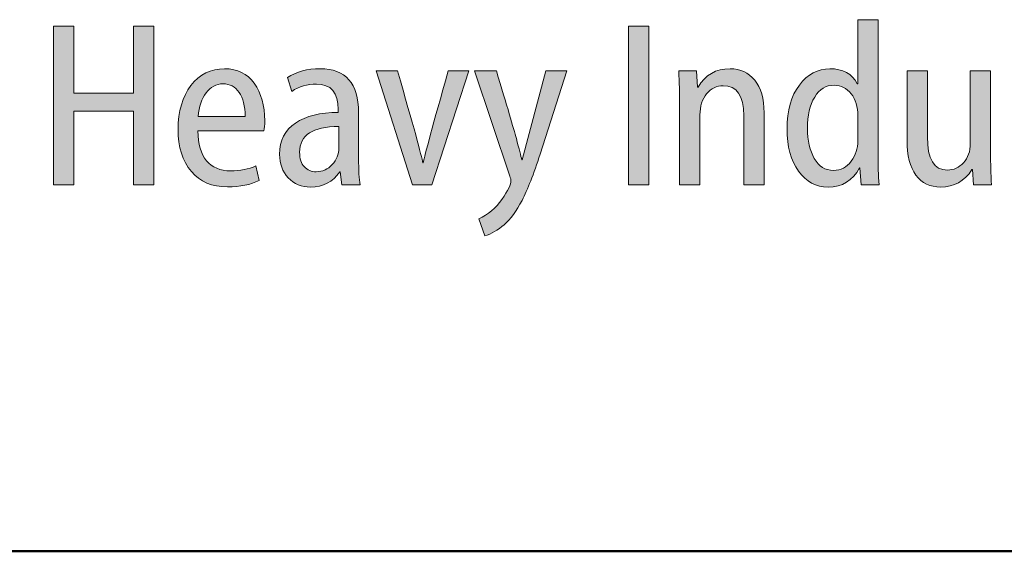
# Model space of a CAD drawing. Units: millimetres. Extents: x -2 to 462, y 0 to 300.
# Drawn here: x 172 to 193, y 0 to 12 of the extents above; entities that cross this region are included whole.
import ezdxf
from ezdxf.enums import TextEntityAlignment as Align

# ---------------------------------------------------------------- set-up
doc = ezdxf.new("R2010")
doc.units = ezdxf.units.MM
doc.header["$LTSCALE"] = 1.6667
doc.layers.get('0').update_dxf_attribs({"lineweight": 40})
for name, color, linetype, lineweight in [('AM_0', 7, 'Continuous', 40), ('AM_8', 1, 'Continuous', 25), ('PV0001_1', 7, 'Continuous', 40), ('表題欄_L', 1, 'Continuous', 50)]:
    doc.layers.add(name, color=color, linetype=linetype, lineweight=lineweight)
doc.layers.add('レイヤー 1', color=7, linetype='Continuous')
doc.styles.get("Standard").update_dxf_attribs({"font": 'ISOCP.SHX', "bigfont": 'EXTFONT.SHX'})
doc.styles.add('図番1', font='isoct.shx', dxfattribs={"width": 0.9, "bigfont": 'extfont.shx'})

# ---------------------------------------------------------------- blocks, each defined once
blk = doc.blocks.new('A4HG_2013')
at = {"layer": '表題欄_L', "color": 1, "lineweight": 50}
blk.add_line((0, 0), (277, 0), dxfattribs=at)
blk = doc.blocks.new('AUT016G_00')
at = {"layer": 'AM_8'}
for points in [[(-176.018, 16.48), (-177.113, 16.48), (-177.113, 7.905), (-176.018, 7.905), (-176.018, 11.886), (-172.799, 11.886), (-172.799, 7.905), (-171.704, 7.905), (-171.704, 16.48), (-172.799, 16.48), (-172.799, 12.855), (-176.018, 12.855)], [(-145.01, 16.48), (-146.105, 16.48), (-146.105, 7.905), (-145.01, 7.905)]]:
    blk.add_hatch(color=7, dxfattribs=at).paths.add_polyline_path(points)
h = blk.add_hatch(color=7, dxfattribs=at)
edge = h.paths.add_edge_path()
edge.add_spline(control_points=[(-132.645, 9.457), (-132.645, 9.457), (-132.645, 16.825), (-132.645, 16.825), (-132.645, 16.825), (-132.918, 16.825), (-133.192, 16.825)], knot_values=[0.5, 0.5, 0.5, 0.5, 1.5, 1.5, 1.5, 2, 2, 2, 2], degree=3, periodic=0)
edge.add_spline(control_points=[(-133.192, 16.825), (-133.465, 16.825), (-133.738, 16.825), (-133.738, 16.825), (-133.738, 16.825), (-133.738, 13.364), (-133.738, 13.364), (-133.738, 13.364), (-133.764, 13.364), (-133.764, 13.364)], knot_values=[12.00002, 12.00002, 12.00002, 12.00002, 12.50002, 12.50002, 12.50002, 13.50002, 13.50002, 13.50002, 14.5, 14.5, 14.5, 14.5], degree=3, periodic=0)
edge.add_spline(control_points=[(-133.764, 13.364), (-134.052, 13.907), (-134.544, 14.177), (-135.24, 14.177)], knot_values=[11, 11, 11, 11, 12, 12, 12, 12], degree=3, periodic=0)
edge.add_spline(control_points=[(-135.24, 14.177), (-135.898, 14.177), (-136.448, 13.884), (-136.89, 13.295)], knot_values=[10, 10, 10, 10, 11, 11, 11, 11], degree=3, periodic=0)
edge.add_spline(control_points=[(-136.89, 13.295), (-137.335, 12.708), (-137.555, 11.921), (-137.555, 10.931)], knot_values=[9, 9, 9, 9, 10, 10, 10, 10], degree=3, periodic=0)
edge.add_spline(control_points=[(-137.555, 10.931), (-137.555, 9.986), (-137.349, 9.227), (-136.935, 8.652)], knot_values=[8, 8, 8, 8, 9, 9, 9, 9], degree=3, periodic=0)
edge.add_spline(control_points=[(-136.935, 8.652), (-136.521, 8.077), (-135.99, 7.79), (-135.342, 7.79)], knot_values=[7, 7, 7, 7, 8, 8, 8, 8], degree=3, periodic=0)
edge.add_spline(control_points=[(-135.342, 7.79), (-134.574, 7.79), (-134.01, 8.134), (-133.65, 8.821)], knot_values=[6, 6, 6, 6, 7, 7, 7, 7], degree=3, periodic=0)
edge.add_spline(control_points=[(-133.624, 8.821), (-133.624, 8.821), (-133.608, 8.592), (-133.592, 8.363)], knot_values=[4.5, 4.5, 4.5, 4.5, 5, 5, 5, 5], degree=3, periodic=0)
edge.add_spline(control_points=[(-133.592, 8.363), (-133.577, 8.134), (-133.561, 7.905), (-133.561, 7.905), (-133.561, 7.905), (-133.319, 7.905), (-133.077, 7.905)], knot_values=[3.5, 3.5, 3.5, 3.5, 4, 4, 4, 4.5, 4.5, 4.5, 4.5], degree=3, periodic=0)
edge.add_spline(control_points=[(-133.077, 7.905), (-132.835, 7.905), (-132.593, 7.905), (-132.593, 7.905), (-132.628, 8.456), (-132.645, 8.974), (-132.645, 9.457)], knot_values=[2, 2, 2, 2, 2.5, 2.5, 2.5, 3.5, 3.5, 3.5, 3.5], degree=3, periodic=0)
edge = h.paths.add_edge_path(flags=16)
edge.add_spline(control_points=[(-134.097, 12.826), (-133.859, 12.518), (-133.738, 12.119), (-133.738, 11.633)], knot_values=[1, 1, 1, 1, 2, 2, 2, 2], degree=3, periodic=0)
edge.add_spline(control_points=[(-133.738, 11.633), (-133.738, 11.633), (-133.738, 10.285), (-133.738, 10.285)], knot_values=[0, 0, 0, 0, 1, 1, 1, 1], degree=3, periodic=0)
edge.add_spline(control_points=[(-133.738, 10.285), (-133.738, 9.877), (-133.857, 9.509), (-134.095, 9.184)], knot_values=[8, 8, 8, 8, 9, 9, 9, 9], degree=3, periodic=0)
edge.add_spline(control_points=[(-134.095, 9.184), (-134.333, 8.856), (-134.651, 8.692), (-135.049, 8.692)], knot_values=[7, 7, 7, 7, 8, 8, 8, 8], degree=3, periodic=0)
edge.add_spline(control_points=[(-135.049, 8.692), (-135.495, 8.692), (-135.839, 8.905), (-136.083, 9.33)], knot_values=[6, 6, 6, 6, 7, 7, 7, 7], degree=3, periodic=0)
edge.add_spline(control_points=[(-136.083, 9.33), (-136.327, 9.753), (-136.448, 10.296), (-136.448, 10.958)], knot_values=[5, 5, 5, 5, 6, 6, 6, 6], degree=3, periodic=0)
edge.add_spline(control_points=[(-136.448, 10.958), (-136.448, 11.659), (-136.321, 12.22), (-136.063, 12.648)], knot_values=[4, 4, 4, 4, 5, 5, 5, 5], degree=3, periodic=0)
edge.add_spline(control_points=[(-136.063, 12.648), (-135.807, 13.073), (-135.456, 13.286), (-135.011, 13.286)], knot_values=[3, 3, 3, 3, 4, 4, 4, 4], degree=3, periodic=0)
edge.add_spline(control_points=[(-135.011, 13.286), (-134.642, 13.286), (-134.337, 13.134), (-134.097, 12.826)], knot_values=[2, 2, 2, 2, 3, 3, 3, 3], degree=3, periodic=0)
h = blk.add_hatch(color=7, dxfattribs=at)
edge = h.paths.add_edge_path()
edge.add_spline(control_points=[(-165.725, 11.366), (-165.725, 12.188), (-165.913, 12.863), (-166.288, 13.39)], knot_values=[11, 11, 11, 11, 12, 12, 12, 12], degree=3, periodic=0)
edge.add_spline(control_points=[(-166.288, 13.39), (-166.664, 13.912), (-167.196, 14.177), (-167.888, 14.177)], knot_values=[10, 10, 10, 10, 11, 11, 11, 11], degree=3, periodic=0)
edge.add_spline(control_points=[(-167.888, 14.177), (-168.635, 14.177), (-169.239, 13.875), (-169.701, 13.272)], knot_values=[9, 9, 9, 9, 10, 10, 10, 10], degree=3, periodic=0)
edge.add_spline(control_points=[(-169.701, 13.272), (-170.164, 12.665), (-170.395, 11.877), (-170.395, 10.906)], knot_values=[8, 8, 8, 8, 9, 9, 9, 9], degree=3, periodic=0)
edge.add_spline(control_points=[(-170.395, 10.906), (-170.395, 9.948), (-170.157, 9.192), (-169.682, 8.634)], knot_values=[7, 7, 7, 7, 8, 8, 8, 8], degree=3, periodic=0)
edge.add_spline(control_points=[(-169.682, 8.634), (-169.207, 8.079), (-168.558, 7.801), (-167.736, 7.801)], knot_values=[6, 6, 6, 6, 7, 7, 7, 7], degree=3, periodic=0)
edge.add_spline(control_points=[(-167.736, 7.801), (-167.061, 7.801), (-166.488, 7.916), (-166.018, 8.146)], knot_values=[5, 5, 5, 5, 6, 6, 6, 6], degree=3, periodic=0)
edge.add_spline(control_points=[(-166.018, 8.146), (-166.018, 8.146), (-166.209, 8.933), (-166.209, 8.933), (-166.591, 8.758), (-167.044, 8.666), (-167.57, 8.666)], knot_values=[3, 3, 3, 3, 4, 4, 4, 5, 5, 5, 5], degree=3, periodic=0)
edge.add_spline(control_points=[(-167.57, 8.666), (-168.125, 8.666), (-168.556, 8.847), (-168.861, 9.212)], knot_values=[2, 2, 2, 2, 3, 3, 3, 3], degree=3, periodic=0)
edge.add_spline(control_points=[(-168.861, 9.212), (-169.167, 9.575), (-169.322, 10.109), (-169.327, 10.82)], knot_values=[1, 1, 1, 1, 2, 2, 2, 2], degree=3, periodic=0)
edge.add_spline(control_points=[(-169.327, 10.82), (-169.327, 10.82), (-165.764, 10.82), (-165.764, 10.82)], knot_values=[0, 0, 0, 0, 1, 1, 1, 1], degree=3, periodic=0)
edge.add_spline(control_points=[(-165.764, 10.82), (-165.738, 10.955), (-165.725, 11.135), (-165.725, 11.366)], knot_values=[12, 12, 12, 12, 13, 13, 13, 13], degree=3, periodic=0)
edge = h.paths.add_edge_path(flags=16)
edge.add_spline(control_points=[(-167.102, 12.904), (-166.889, 12.599), (-166.781, 12.168), (-166.781, 11.607)], knot_values=[1, 1, 1, 1, 2, 2, 2, 2], degree=3, periodic=0)
edge.add_spline(control_points=[(-166.781, 11.607), (-166.781, 11.607), (-169.313, 11.607), (-169.313, 11.607)], knot_values=[0, 0, 0, 0, 1, 1, 1, 1], degree=3, periodic=0)
edge.add_spline(control_points=[(-169.313, 11.607), (-169.266, 12.133), (-169.124, 12.556), (-168.884, 12.878), (-168.645, 13.2), (-168.342, 13.364), (-167.977, 13.364)], knot_values=[3, 3, 3, 3, 4, 4, 4, 5, 5, 5, 5], degree=3, periodic=0)
edge.add_spline(control_points=[(-167.977, 13.364), (-167.608, 13.364), (-167.317, 13.211), (-167.102, 12.904)], knot_values=[2, 2, 2, 2, 3, 3, 3, 3], degree=3, periodic=0)
h = blk.add_hatch(color=7, dxfattribs=at)
edge = h.paths.add_edge_path()
edge.add_spline(control_points=[(-160.662, 11.811), (-160.662, 13.39), (-161.353, 14.177), (-162.736, 14.177)], knot_values=[15, 15, 15, 15, 16, 16, 16, 16], degree=3, periodic=0)
edge.add_spline(control_points=[(-162.736, 14.177), (-163.418, 14.177), (-164.007, 14.019), (-164.503, 13.706)], knot_values=[14, 14, 14, 14, 15, 15, 15, 15], degree=3, periodic=0)
edge.add_spline(control_points=[(-164.503, 13.706), (-164.503, 13.706), (-164.263, 12.955), (-164.263, 12.955), (-163.868, 13.22), (-163.426, 13.349), (-162.938, 13.349)], knot_values=[12, 12, 12, 12, 13, 13, 13, 14, 14, 14, 14], degree=3, periodic=0)
edge.add_spline(control_points=[(-162.938, 13.349), (-162.15, 13.349), (-161.755, 12.892), (-161.755, 11.975)], knot_values=[11, 11, 11, 11, 12, 12, 12, 12], degree=3, periodic=0)
edge.add_spline(control_points=[(-161.755, 11.823), (-162.727, 11.823), (-163.497, 11.63), (-164.069, 11.248)], knot_values=[9, 9, 9, 9, 10, 10, 10, 10], degree=3, periodic=0)
edge.add_spline(control_points=[(-164.069, 11.248), (-164.638, 10.863), (-164.924, 10.302), (-164.924, 9.557)], knot_values=[8, 8, 8, 8, 9, 9, 9, 9], degree=3, periodic=0)
edge.add_spline(control_points=[(-164.924, 9.557), (-164.924, 9.048), (-164.769, 8.629), (-164.459, 8.292)], knot_values=[7, 7, 7, 7, 8, 8, 8, 8], degree=3, periodic=0)
edge.add_spline(control_points=[(-164.459, 8.292), (-164.15, 7.956), (-163.745, 7.79), (-163.244, 7.79)], knot_values=[6, 6, 6, 6, 7, 7, 7, 7], degree=3, periodic=0)
edge.add_spline(control_points=[(-163.244, 7.79), (-162.574, 7.79), (-162.053, 8.065), (-161.68, 8.617)], knot_values=[5, 5, 5, 5, 6, 6, 6, 6], degree=3, periodic=0)
edge.add_spline(control_points=[(-161.654, 8.617), (-161.654, 8.617), (-161.631, 8.439), (-161.609, 8.261)], knot_values=[3.5, 3.5, 3.5, 3.5, 4, 4, 4, 4], degree=3, periodic=0)
edge.add_spline(control_points=[(-161.609, 8.261), (-161.587, 8.082), (-161.565, 7.904), (-161.565, 7.904), (-161.565, 7.904), (-161.32, 7.904), (-161.075, 7.904)], knot_values=[2.5, 2.5, 2.5, 2.5, 3, 3, 3, 3.5, 3.5, 3.5, 3.5], degree=3, periodic=0)
edge.add_spline(control_points=[(-161.075, 7.904), (-160.83, 7.904), (-160.585, 7.904), (-160.585, 7.904), (-160.636, 8.227), (-160.662, 8.706), (-160.662, 9.342)], knot_values=[1, 1, 1, 1, 1.5, 1.5, 1.5, 2.5, 2.5, 2.5, 2.5], degree=3, periodic=0)
edge.add_spline(control_points=[(-160.662, 9.342), (-160.662, 9.342), (-160.662, 11.811), (-160.662, 11.811)], knot_values=[0, 0, 0, 0, 1, 1, 1, 1], degree=3, periodic=0)
edge = h.paths.add_edge_path(flags=16)
edge.add_spline(control_points=[(-161.73, 11.058), (-161.73, 11.058), (-161.73, 9.914), (-161.73, 9.914)], knot_values=[0, 0, 0, 0, 1, 1, 1, 1], degree=3, periodic=0)
edge.add_spline(control_points=[(-161.73, 9.914), (-161.73, 9.557), (-161.846, 9.252), (-162.081, 9)], knot_values=[5, 5, 5, 5, 6, 6, 6, 6], degree=3, periodic=0)
edge.add_spline(control_points=[(-162.081, 9), (-162.313, 8.744), (-162.604, 8.617), (-162.952, 8.617)], knot_values=[4, 4, 4, 4, 5, 5, 5, 5], degree=3, periodic=0)
edge.add_spline(control_points=[(-162.952, 8.617), (-163.202, 8.617), (-163.413, 8.704), (-163.584, 8.882)], knot_values=[3, 3, 3, 3, 4, 4, 4, 4], degree=3, periodic=0)
edge.add_spline(control_points=[(-163.584, 8.882), (-163.756, 9.057), (-163.842, 9.322), (-163.842, 9.672)], knot_values=[2, 2, 2, 2, 3, 3, 3, 3], degree=3, periodic=0)
edge.add_spline(control_points=[(-163.842, 9.672), (-163.842, 10.598), (-163.138, 11.058), (-161.73, 11.058)], knot_values=[1, 1, 1, 1, 2, 2, 2, 2], degree=3, periodic=0)
h = blk.add_hatch(color=7, dxfattribs=at)
edge = h.paths.add_edge_path()
edge.add_spline(control_points=[(-155.712, 10.983), (-155.461, 11.753), (-155.209, 12.523), (-155.021, 13.1)], knot_values=[5.250015, 5.250015, 5.250015, 5.250015, 5.50001, 5.50001, 5.50001, 5.50001], degree=3, periodic=0)
edge.add_spline(control_points=[(-155.021, 13.1), (-154.833, 13.677), (-154.707, 14.062), (-154.707, 14.062), (-154.707, 14.062), (-154.707, 14.062), (-154.707, 14.062)], knot_values=[4.999288, 4.999288, 4.999288, 4.999288, 5.249303, 5.249303, 5.249303, 5.250015, 5.250015, 5.250015, 5.250015], degree=3, periodic=0)
edge.add_spline(control_points=[(-154.882, 14.062), (-154.934, 14.062), (-154.996, 14.062), (-155.061, 14.062)], knot_values=[4.625028, 4.625028, 4.625028, 4.625028, 4.750025, 4.750025, 4.750025, 4.750025], degree=3, periodic=0)
edge.add_spline(control_points=[(-155.061, 14.062), (-155.127, 14.062), (-155.197, 14.062), (-155.267, 14.062)], knot_values=[4.50003, 4.50003, 4.50003, 4.50003, 4.625027, 4.625027, 4.625027, 4.625027], degree=3, periodic=0)
edge.add_spline(control_points=[(-155.267, 14.062), (-155.406, 14.062), (-155.546, 14.062), (-155.651, 14.062)], knot_values=[4.250035, 4.250035, 4.250035, 4.250035, 4.50003, 4.50003, 4.50003, 4.50003], degree=3, periodic=0)
edge.add_spline(control_points=[(-155.651, 14.062), (-155.756, 14.062), (-155.826, 14.062), (-155.826, 14.062), (-156.654, 11.153), (-157.103, 9.5), (-157.175, 9.1)], knot_values=[3, 3, 3, 3, 3.250035, 3.250035, 3.250035, 4.250035, 4.250035, 4.250035, 4.250035], degree=3, periodic=0)
edge.add_spline(control_points=[(-157.201, 9.1), (-157.256, 9.451), (-157.709, 11.107), (-158.562, 14.062)], knot_values=[1, 1, 1, 1, 2, 2, 2, 2], degree=3, periodic=0)
edge.add_spline(control_points=[(-158.562, 14.062), (-158.562, 14.062), (-159.719, 14.062), (-159.719, 14.062), (-159.719, 14.062), (-159.596, 13.677), (-159.411, 13.1)], knot_values=[7.749965, 7.749965, 7.749965, 7.749965, 8.749965, 8.749965, 8.749965, 9, 9, 9, 9], degree=3, periodic=0)
edge.add_spline(control_points=[(-159.411, 13.1), (-158.857, 11.368), (-157.747, 7.905), (-157.747, 7.905), (-157.747, 7.905), (-157.747, 7.905), (-157.747, 7.905)], knot_values=[6.99998, 6.99998, 6.99998, 6.99998, 7.749945, 7.749945, 7.749945, 7.749965, 7.749965, 7.749965, 7.749965], degree=3, periodic=0)
edge.add_spline(control_points=[(-157.747, 7.905), (-157.747, 7.905), (-157.49, 7.905), (-157.232, 7.905)], knot_values=[6.49999, 6.49999, 6.49999, 6.49999, 6.99998, 6.99998, 6.99998, 6.99998], degree=3, periodic=0)
edge.add_spline(control_points=[(-157.232, 7.905), (-156.974, 7.905), (-156.716, 7.905), (-156.716, 7.905), (-156.716, 7.905), (-156.716, 7.905), (-156.716, 7.905)], knot_values=[5.999756, 5.999756, 5.999756, 5.999756, 6.499746, 6.499746, 6.499746, 6.49999, 6.49999, 6.49999, 6.49999], degree=3, periodic=0)
edge.add_spline(control_points=[(-156.666, 8.057), (-156.656, 8.09), (-156.643, 8.127), (-156.63, 8.169)], knot_values=[5.875002, 5.875002, 5.875002, 5.875002, 5.906252, 5.906252, 5.906252, 5.906252], degree=3, periodic=0)
edge.add_spline(control_points=[(-156.63, 8.169), (-156.602, 8.253), (-156.569, 8.356), (-156.531, 8.473)], knot_values=[5.812504, 5.812504, 5.812504, 5.812504, 5.875002, 5.875002, 5.875002, 5.875002], degree=3, periodic=0)
edge.add_spline(control_points=[(-156.531, 8.473), (-156.416, 8.825), (-156.257, 9.312), (-156.08, 9.853)], knot_values=[5.625007, 5.625007, 5.625007, 5.625007, 5.812504, 5.812504, 5.812504, 5.812504], degree=3, periodic=0)
edge.add_spline(control_points=[(-156.08, 9.853), (-155.963, 10.214), (-155.837, 10.599), (-155.712, 10.983)], knot_values=[5.50001, 5.50001, 5.50001, 5.50001, 5.625007, 5.625007, 5.625007, 5.625007], degree=3, periodic=0)
h = blk.add_hatch(color=7, dxfattribs=at)
edge = h.paths.add_edge_path()
edge.add_spline(control_points=[(-151.195, 11.657), (-151.513, 10.455), (-151.831, 9.253), (-151.831, 9.253), (-151.831, 9.253), (-151.831, 9.253), (-151.831, 9.253)], knot_values=[3.99999, 3.99999, 3.99999, 3.99999, 4.249995, 4.249995, 4.249995, 4.5, 4.5, 4.5, 4.5], degree=3, periodic=0)
edge.add_spline(control_points=[(-151.856, 9.253), (-151.908, 9.468), (-152.006, 9.854), (-152.153, 10.409)], knot_values=[2, 2, 2, 2, 3, 3, 3, 3], degree=3, periodic=0)
edge.add_spline(control_points=[(-152.153, 10.409), (-152.298, 10.96), (-152.659, 12.179), (-153.23, 14.062)], knot_values=[1, 1, 1, 1, 2, 2, 2, 2], degree=3, periodic=0)
edge.add_spline(control_points=[(-153.23, 14.062), (-153.23, 14.062), (-154.414, 14.062), (-154.414, 14.062), (-154.414, 14.062), (-153.937, 12.644), (-153.46, 11.225)], knot_values=[14.5, 14.5, 14.5, 14.5, 15.5, 15.5, 15.5, 16, 16, 16, 16], degree=3, periodic=0)
edge.add_spline(control_points=[(-153.46, 11.225), (-152.983, 9.806), (-152.506, 8.387), (-152.506, 8.387), (-152.463, 8.261), (-152.442, 8.175), (-152.442, 8.134)], knot_values=[13, 13, 13, 13, 13.5, 13.5, 13.5, 14.5, 14.5, 14.5, 14.5], degree=3, periodic=0)
edge.add_spline(control_points=[(-152.442, 8.134), (-152.442, 7.933), (-152.605, 7.597), (-152.932, 7.123)], knot_values=[12, 12, 12, 12, 13, 13, 13, 13], degree=3, periodic=0)
edge.add_spline(control_points=[(-152.932, 7.123), (-153.258, 6.648), (-153.676, 6.3), (-154.185, 6.084)], knot_values=[11, 11, 11, 11, 12, 12, 12, 12], degree=3, periodic=0)
edge.add_spline(control_points=[(-154.185, 6.084), (-154.185, 6.084), (-153.854, 5.156), (-153.854, 5.156), (-153.502, 5.265), (-153.154, 5.469), (-152.811, 5.759)], knot_values=[9, 9, 9, 9, 10, 10, 10, 11, 11, 11, 11], degree=3, periodic=0)
edge.add_spline(control_points=[(-152.811, 5.759), (-152.467, 6.053), (-152.146, 6.49), (-151.848, 7.071)], knot_values=[8, 8, 8, 8, 9, 9, 9, 9], degree=3, periodic=0)
edge.add_spline(control_points=[(-151.848, 7.071), (-151.547, 7.651), (-151.222, 8.485), (-150.87, 9.572)], knot_values=[7, 7, 7, 7, 8, 8, 8, 8], degree=3, periodic=0)
edge.add_spline(control_points=[(-150.87, 9.572), (-150.87, 9.572), (-149.426, 14.062), (-149.426, 14.062), (-149.426, 14.062), (-149.709, 14.062), (-149.992, 14.062)], knot_values=[5.5, 5.5, 5.5, 5.5, 6.5, 6.5, 6.5, 7, 7, 7, 7], degree=3, periodic=0)
edge.add_spline(control_points=[(-149.992, 14.062), (-150.276, 14.062), (-150.559, 14.062), (-150.559, 14.062), (-150.559, 14.062), (-150.877, 12.86), (-151.195, 11.657)], knot_values=[4.5, 4.5, 4.5, 4.5, 5, 5, 5, 5.5, 5.5, 5.5, 5.5], degree=3, periodic=0)
h = blk.add_hatch(color=7, dxfattribs=at)
edge = h.paths.add_edge_path()
edge.add_spline(control_points=[(-139.299, 13.562), (-139.637, 13.973), (-140.078, 14.177), (-140.622, 14.177)], knot_values=[6, 6, 6, 6, 7, 7, 7, 7], degree=3, periodic=0)
edge.add_spline(control_points=[(-140.622, 14.177), (-141.394, 14.177), (-141.971, 13.847), (-142.353, 13.185)], knot_values=[5, 5, 5, 5, 6, 6, 6, 6], degree=3, periodic=0)
edge.add_spline(control_points=[(-142.378, 13.185), (-142.378, 13.185), (-142.391, 13.404), (-142.403, 13.624)], knot_values=[3.5, 3.5, 3.5, 3.5, 4, 4, 4, 4], degree=3, periodic=0)
edge.add_spline(control_points=[(-142.403, 13.624), (-142.416, 13.843), (-142.429, 14.062), (-142.429, 14.062), (-142.429, 14.062), (-142.67, 14.062), (-142.912, 14.062)], knot_values=[2.5, 2.5, 2.5, 2.5, 3, 3, 3, 3.5, 3.5, 3.5, 3.5], degree=3, periodic=0)
edge.add_spline(control_points=[(-142.912, 14.062), (-143.154, 14.062), (-143.396, 14.062), (-143.396, 14.062), (-143.362, 13.404), (-143.345, 12.858), (-143.345, 12.421)], knot_values=[1, 1, 1, 1, 1.5, 1.5, 1.5, 2.5, 2.5, 2.5, 2.5], degree=3, periodic=0)
edge.add_spline(control_points=[(-143.345, 12.421), (-143.345, 12.421), (-143.345, 7.904), (-143.345, 7.904), (-143.345, 7.904), (-143.071, 7.904), (-142.798, 7.904)], knot_values=[15.49999, 15.49999, 15.49999, 15.49999, 16.49999, 16.49999, 16.49999, 17, 17, 17, 17], degree=3, periodic=0)
edge.add_spline(control_points=[(-142.798, 7.904), (-142.524, 7.904), (-142.25, 7.904), (-142.25, 7.904), (-142.25, 7.904), (-142.25, 7.904), (-142.25, 7.904)], knot_values=[14.999634, 14.999634, 14.999634, 14.999634, 15.499624, 15.499624, 15.499624, 15.49999, 15.49999, 15.49999, 15.49999], degree=3, periodic=0)
edge.add_spline(control_points=[(-142.25, 8.067), (-142.25, 8.118), (-142.25, 8.181), (-142.25, 8.253)], knot_values=[14.812504, 14.812504, 14.812504, 14.812504, 14.875002, 14.875002, 14.875002, 14.875002], degree=3, periodic=0)
edge.add_spline(control_points=[(-142.25, 8.253), (-142.25, 8.325), (-142.25, 8.406), (-142.25, 8.495)], knot_values=[14.750005, 14.750005, 14.750005, 14.750005, 14.812504, 14.812504, 14.812504, 14.812504], degree=3, periodic=0)
edge.add_spline(control_points=[(-142.25, 8.495), (-142.25, 8.672), (-142.25, 8.879), (-142.25, 9.1)], knot_values=[14.625008, 14.625008, 14.625008, 14.625008, 14.750005, 14.750005, 14.750005, 14.750005], degree=3, periodic=0)
edge.add_spline(control_points=[(-142.25, 9.1), (-142.25, 9.322), (-142.25, 9.558), (-142.25, 9.794)], knot_values=[14.50001, 14.50001, 14.50001, 14.50001, 14.625008, 14.625008, 14.625008, 14.625008], degree=3, periodic=0)
edge.add_spline(control_points=[(-142.25, 9.794), (-142.25, 10.267), (-142.25, 10.739), (-142.25, 11.094)], knot_values=[14.250015, 14.250015, 14.250015, 14.250015, 14.50001, 14.50001, 14.50001, 14.50001], degree=3, periodic=0)
edge.add_spline(control_points=[(-142.25, 11.094), (-142.25, 11.448), (-142.25, 11.685), (-142.25, 11.685), (-142.25, 12.151), (-142.131, 12.53), (-141.891, 12.823)], knot_values=[13, 13, 13, 13, 13.250015, 13.250015, 13.250015, 14.250015, 14.250015, 14.250015, 14.250015], degree=3, periodic=0)
edge.add_spline(control_points=[(-141.891, 12.823), (-141.651, 13.114), (-141.356, 13.26), (-141.003, 13.26)], knot_values=[12, 12, 12, 12, 13, 13, 13, 13], degree=3, periodic=0)
edge.add_spline(control_points=[(-141.003, 13.26), (-140.257, 13.26), (-139.883, 12.722), (-139.883, 11.644)], knot_values=[11, 11, 11, 11, 12, 12, 12, 12], degree=3, periodic=0)
edge.add_spline(control_points=[(-139.883, 11.644), (-139.883, 11.644), (-139.883, 7.904), (-139.883, 7.904), (-139.883, 7.904), (-139.61, 7.904), (-139.337, 7.904)], knot_values=[9.5, 9.5, 9.5, 9.5, 10.5, 10.5, 10.5, 11, 11, 11, 11], degree=3, periodic=0)
edge.add_spline(control_points=[(-139.337, 7.904), (-139.063, 7.904), (-138.79, 7.904), (-138.79, 7.904), (-138.79, 7.904), (-138.79, 8.877), (-138.79, 9.851)], knot_values=[8.5, 8.5, 8.5, 8.5, 9, 9, 9, 9.5, 9.5, 9.5, 9.5], degree=3, periodic=0)
edge.add_spline(control_points=[(-138.79, 9.851), (-138.79, 10.824), (-138.79, 11.797), (-138.79, 11.797), (-138.79, 12.564), (-138.959, 13.154), (-139.299, 13.562)], knot_values=[7, 7, 7, 7, 7.5, 7.5, 7.5, 8.5, 8.5, 8.5, 8.5], degree=3, periodic=0)
h = blk.add_hatch(color=7, dxfattribs=at)
edge = h.paths.add_edge_path()
edge.add_spline(control_points=[(-127.669, 12.826), (-127.669, 12.597), (-127.669, 12.353), (-127.669, 12.109)], knot_values=[14.50001, 14.50001, 14.50001, 14.50001, 14.625008, 14.625008, 14.625008, 14.625008], degree=3, periodic=0)
edge.add_spline(control_points=[(-127.669, 12.109), (-127.669, 11.62), (-127.669, 11.132), (-127.669, 10.766)], knot_values=[14.250015, 14.250015, 14.250015, 14.250015, 14.50001, 14.50001, 14.50001, 14.50001], degree=3, periodic=0)
edge.add_spline(control_points=[(-127.669, 10.766), (-127.669, 10.399), (-127.669, 10.155), (-127.669, 10.155), (-127.669, 9.718), (-127.79, 9.367), (-128.035, 9.103)], knot_values=[13, 13, 13, 13, 13.250015, 13.250015, 13.250015, 14.250015, 14.250015, 14.250015, 14.250015], degree=3, periodic=0)
edge.add_spline(control_points=[(-128.035, 9.103), (-128.279, 8.839), (-128.568, 8.707), (-128.903, 8.707)], knot_values=[12, 12, 12, 12, 13, 13, 13, 13], degree=3, periodic=0)
edge.add_spline(control_points=[(-128.903, 8.707), (-129.624, 8.707), (-129.985, 9.305), (-129.985, 10.5)], knot_values=[11, 11, 11, 11, 12, 12, 12, 12], degree=3, periodic=0)
edge.add_spline(control_points=[(-129.985, 10.5), (-129.985, 10.5), (-129.985, 14.062), (-129.985, 14.062), (-129.985, 14.062), (-130.258, 14.062), (-130.532, 14.062)], knot_values=[9.5, 9.5, 9.5, 9.5, 10.5, 10.5, 10.5, 11, 11, 11, 11], degree=3, periodic=0)
edge.add_spline(control_points=[(-130.532, 14.062), (-130.805, 14.062), (-131.079, 14.062), (-131.079, 14.062), (-131.079, 14.062), (-131.079, 13.127), (-131.079, 12.192)], knot_values=[8.5, 8.5, 8.5, 8.5, 9, 9, 9, 9.5, 9.5, 9.5, 9.5], degree=3, periodic=0)
edge.add_spline(control_points=[(-131.079, 12.192), (-131.079, 11.257), (-131.079, 10.322), (-131.079, 10.322), (-131.079, 9.494), (-130.921, 8.865), (-130.605, 8.436)], knot_values=[7, 7, 7, 7, 7.5, 7.5, 7.5, 8.5, 8.5, 8.5, 8.5], degree=3, periodic=0)
edge.add_spline(control_points=[(-130.605, 8.436), (-130.289, 8.005), (-129.841, 7.79), (-129.26, 7.79)], knot_values=[6, 6, 6, 6, 7, 7, 7, 7], degree=3, periodic=0)
edge.add_spline(control_points=[(-129.26, 7.79), (-128.547, 7.79), (-127.987, 8.103), (-127.579, 8.732)], knot_values=[5, 5, 5, 5, 6, 6, 6, 6], degree=3, periodic=0)
edge.add_spline(control_points=[(-127.555, 8.732), (-127.555, 8.732), (-127.539, 8.525), (-127.523, 8.318)], knot_values=[3.5, 3.5, 3.5, 3.5, 4, 4, 4, 4], degree=3, periodic=0)
edge.add_spline(control_points=[(-127.523, 8.318), (-127.507, 8.112), (-127.491, 7.905), (-127.491, 7.905), (-127.491, 7.905), (-127.249, 7.905), (-127.008, 7.905)], knot_values=[2.5, 2.5, 2.5, 2.5, 3, 3, 3, 3.5, 3.5, 3.5, 3.5], degree=3, periodic=0)
edge.add_spline(control_points=[(-127.008, 7.905), (-126.766, 7.905), (-126.524, 7.905), (-126.524, 7.905), (-126.558, 8.52), (-126.575, 9.083), (-126.575, 9.598)], knot_values=[1, 1, 1, 1, 1.5, 1.5, 1.5, 2.5, 2.5, 2.5, 2.5], degree=3, periodic=0)
edge.add_spline(control_points=[(-126.575, 9.598), (-126.575, 9.598), (-126.575, 14.062), (-126.575, 14.062), (-126.575, 14.062), (-126.848, 14.062), (-127.122, 14.062)], knot_values=[15.49999, 15.49999, 15.49999, 15.49999, 16.49999, 16.49999, 16.49999, 17, 17, 17, 17], degree=3, periodic=0)
edge.add_spline(control_points=[(-127.122, 14.062), (-127.396, 14.062), (-127.669, 14.062), (-127.669, 14.062), (-127.669, 14.062), (-127.669, 14.062), (-127.669, 14.062)], knot_values=[14.999634, 14.999634, 14.999634, 14.999634, 15.499624, 15.499624, 15.499624, 15.49999, 15.49999, 15.49999, 15.49999], degree=3, periodic=0)
edge.add_spline(control_points=[(-127.669, 13.894), (-127.669, 13.841), (-127.669, 13.776), (-127.669, 13.702)], knot_values=[14.812504, 14.812504, 14.812504, 14.812504, 14.875002, 14.875002, 14.875002, 14.875002], degree=3, periodic=0)
edge.add_spline(control_points=[(-127.669, 13.702), (-127.669, 13.627), (-127.669, 13.543), (-127.669, 13.452)], knot_values=[14.750005, 14.750005, 14.750005, 14.750005, 14.812504, 14.812504, 14.812504, 14.812504], degree=3, periodic=0)
edge.add_spline(control_points=[(-127.669, 13.452), (-127.669, 13.269), (-127.669, 13.055), (-127.669, 12.826)], knot_values=[14.625008, 14.625008, 14.625008, 14.625008, 14.750005, 14.750005, 14.750005, 14.750005], degree=3, periodic=0)
at = {"layer": 'レイヤー 1', "lineweight": 0}
for points in [[(-177.113, 16.48), (-176.018, 16.48), (-176.018, 12.855), (-172.799, 12.855), (-172.799, 16.48), (-171.704, 16.48), (-171.704, 7.905), (-172.799, 7.905), (-172.799, 11.886), (-176.018, 11.886), (-176.018, 7.905), (-177.113, 7.905), (-177.113, 16.48)], [(-146.105, 16.48), (-145.01, 16.48), (-145.01, 7.905), (-146.105, 7.905), (-146.105, 16.48)]]:
    blk.add_lwpolyline(points, dxfattribs=at)
for points, knots in [([(-133.738, 16.825), (-133.738, 16.825), (-132.645, 16.825), (-132.645, 16.825), (-132.645, 16.825), (-132.645, 9.457), (-132.645, 9.457), (-132.645, 8.974), (-132.628, 8.456), (-132.593, 7.905), (-132.593, 7.905), (-133.561, 7.905), (-133.561, 7.905), (-133.561, 7.905), (-133.624, 8.821), (-133.624, 8.821), (-133.624, 8.821), (-133.65, 8.821), (-133.65, 8.821), (-134.01, 8.134), (-134.574, 7.79), (-135.342, 7.79), (-135.99, 7.79), (-136.521, 8.077), (-136.935, 8.652), (-137.349, 9.227), (-137.555, 9.986), (-137.555, 10.931), (-137.555, 11.921), (-137.335, 12.708), (-136.89, 13.295), (-136.448, 13.884), (-135.898, 14.177), (-135.24, 14.177), (-134.544, 14.177), (-134.052, 13.907), (-133.764, 13.364), (-133.764, 13.364), (-133.738, 13.364), (-133.738, 13.364), (-133.738, 13.364), (-133.738, 16.825), (-133.738, 16.825)], [0, 0, 0, 0, 1, 1, 1, 2, 2, 2, 3, 3, 3, 4, 4, 4, 5, 5, 5, 6, 6, 6, 7, 7, 7, 8, 8, 8, 9, 9, 9, 10, 10, 10, 11, 11, 11, 12, 12, 12, 13, 13, 13, 14, 14, 14, 14]), ([(-165.764, 10.82), (-165.764, 10.82), (-169.327, 10.82), (-169.327, 10.82), (-169.322, 10.109), (-169.167, 9.575), (-168.861, 9.212), (-168.556, 8.847), (-168.125, 8.666), (-167.57, 8.666), (-167.044, 8.666), (-166.591, 8.758), (-166.209, 8.933), (-166.209, 8.933), (-166.018, 8.146), (-166.018, 8.146), (-166.488, 7.916), (-167.061, 7.801), (-167.736, 7.801), (-168.558, 7.801), (-169.207, 8.079), (-169.682, 8.634), (-170.157, 9.192), (-170.395, 9.948), (-170.395, 10.906), (-170.395, 11.877), (-170.164, 12.665), (-169.701, 13.272), (-169.239, 13.875), (-168.635, 14.177), (-167.888, 14.177), (-167.196, 14.177), (-166.664, 13.912), (-166.288, 13.39), (-165.913, 12.863), (-165.725, 12.188), (-165.725, 11.366), (-165.725, 11.135), (-165.738, 10.955), (-165.764, 10.82)], [0, 0, 0, 0, 1, 1, 1, 2, 2, 2, 3, 3, 3, 4, 4, 4, 5, 5, 5, 6, 6, 6, 7, 7, 7, 8, 8, 8, 9, 9, 9, 10, 10, 10, 11, 11, 11, 12, 12, 12, 13, 13, 13, 13]), ([(-160.662, 11.811), (-160.662, 11.811), (-160.662, 9.342), (-160.662, 9.342), (-160.662, 8.706), (-160.636, 8.227), (-160.585, 7.904), (-160.585, 7.904), (-161.565, 7.904), (-161.565, 7.904), (-161.565, 7.904), (-161.654, 8.617), (-161.654, 8.617), (-161.654, 8.617), (-161.68, 8.617), (-161.68, 8.617), (-162.053, 8.065), (-162.574, 7.79), (-163.244, 7.79), (-163.745, 7.79), (-164.15, 7.956), (-164.459, 8.292), (-164.769, 8.629), (-164.924, 9.048), (-164.924, 9.557), (-164.924, 10.302), (-164.638, 10.863), (-164.069, 11.248), (-163.497, 11.63), (-162.727, 11.823), (-161.755, 11.823), (-161.755, 11.823), (-161.755, 11.975), (-161.755, 11.975), (-161.755, 12.892), (-162.15, 13.349), (-162.938, 13.349), (-163.426, 13.349), (-163.868, 13.22), (-164.263, 12.955), (-164.263, 12.955), (-164.503, 13.706), (-164.503, 13.706), (-164.007, 14.019), (-163.418, 14.177), (-162.736, 14.177), (-161.353, 14.177), (-160.662, 13.39), (-160.662, 11.811)], [0, 0, 0, 0, 1, 1, 1, 2, 2, 2, 3, 3, 3, 4, 4, 4, 5, 5, 5, 6, 6, 6, 7, 7, 7, 8, 8, 8, 9, 9, 9, 10, 10, 10, 11, 11, 11, 12, 12, 12, 13, 13, 13, 14, 14, 14, 15, 15, 15, 16, 16, 16, 16]), ([(-159.719, 14.062), (-159.719, 14.062), (-158.562, 14.062), (-158.562, 14.062), (-157.709, 11.107), (-157.256, 9.451), (-157.201, 9.1), (-157.201, 9.1), (-157.175, 9.1), (-157.175, 9.1), (-157.103, 9.5), (-156.654, 11.153), (-155.826, 14.062), (-155.826, 14.062), (-154.707, 14.062), (-154.707, 14.062), (-154.707, 14.062), (-156.716, 7.905), (-156.716, 7.905), (-156.716, 7.905), (-157.747, 7.905), (-157.747, 7.905), (-157.747, 7.905), (-159.719, 14.062), (-159.719, 14.062)], [0, 0, 0, 0, 1, 1, 1, 2, 2, 2, 3, 3, 3, 4, 4, 4, 5, 5, 5, 6, 6, 6, 7, 7, 7, 8, 8, 8, 8]), ([(-154.414, 14.062), (-154.414, 14.062), (-153.23, 14.062), (-153.23, 14.062), (-152.659, 12.179), (-152.298, 10.96), (-152.153, 10.409), (-152.006, 9.854), (-151.908, 9.468), (-151.856, 9.253), (-151.856, 9.253), (-151.831, 9.253), (-151.831, 9.253), (-151.831, 9.253), (-150.559, 14.062), (-150.559, 14.062), (-150.559, 14.062), (-149.426, 14.062), (-149.426, 14.062), (-149.426, 14.062), (-150.87, 9.572), (-150.87, 9.572), (-151.222, 8.485), (-151.547, 7.651), (-151.848, 7.071), (-152.146, 6.49), (-152.467, 6.053), (-152.811, 5.759), (-153.154, 5.469), (-153.502, 5.265), (-153.854, 5.156), (-153.854, 5.156), (-154.185, 6.084), (-154.185, 6.084), (-153.676, 6.3), (-153.258, 6.648), (-152.932, 7.123), (-152.605, 7.597), (-152.442, 7.933), (-152.442, 8.134), (-152.442, 8.175), (-152.463, 8.261), (-152.506, 8.387), (-152.506, 8.387), (-154.414, 14.062), (-154.414, 14.062)], [0, 0, 0, 0, 1, 1, 1, 2, 2, 2, 3, 3, 3, 4, 4, 4, 5, 5, 5, 6, 6, 6, 7, 7, 7, 8, 8, 8, 9, 9, 9, 10, 10, 10, 11, 11, 11, 12, 12, 12, 13, 13, 13, 14, 14, 14, 15, 15, 15, 15]), ([(-143.345, 7.904), (-143.345, 7.904), (-143.345, 12.421), (-143.345, 12.421), (-143.345, 12.858), (-143.362, 13.404), (-143.396, 14.062), (-143.396, 14.062), (-142.429, 14.062), (-142.429, 14.062), (-142.429, 14.062), (-142.378, 13.185), (-142.378, 13.185), (-142.378, 13.185), (-142.353, 13.185), (-142.353, 13.185), (-141.971, 13.847), (-141.394, 14.177), (-140.622, 14.177), (-140.078, 14.177), (-139.637, 13.973), (-139.299, 13.562), (-138.959, 13.154), (-138.79, 12.564), (-138.79, 11.797), (-138.79, 11.797), (-138.79, 7.904), (-138.79, 7.904), (-138.79, 7.904), (-139.883, 7.904), (-139.883, 7.904), (-139.883, 7.904), (-139.883, 11.644), (-139.883, 11.644), (-139.883, 12.722), (-140.257, 13.26), (-141.003, 13.26), (-141.356, 13.26), (-141.651, 13.114), (-141.891, 12.823), (-142.131, 12.53), (-142.25, 12.151), (-142.25, 11.685), (-142.25, 11.685), (-142.25, 7.904), (-142.25, 7.904), (-142.25, 7.904), (-143.345, 7.904), (-143.345, 7.904)], [0, 0, 0, 0, 1, 1, 1, 2, 2, 2, 3, 3, 3, 4, 4, 4, 5, 5, 5, 6, 6, 6, 7, 7, 7, 8, 8, 8, 9, 9, 9, 10, 10, 10, 11, 11, 11, 12, 12, 12, 13, 13, 13, 14, 14, 14, 15, 15, 15, 16, 16, 16, 16]), ([(-126.575, 14.062), (-126.575, 14.062), (-126.575, 9.598), (-126.575, 9.598), (-126.575, 9.083), (-126.558, 8.52), (-126.524, 7.905), (-126.524, 7.905), (-127.491, 7.905), (-127.491, 7.905), (-127.491, 7.905), (-127.555, 8.732), (-127.555, 8.732), (-127.555, 8.732), (-127.579, 8.732), (-127.579, 8.732), (-127.987, 8.103), (-128.547, 7.79), (-129.26, 7.79), (-129.841, 7.79), (-130.289, 8.005), (-130.605, 8.436), (-130.921, 8.865), (-131.079, 9.494), (-131.079, 10.322), (-131.079, 10.322), (-131.079, 14.062), (-131.079, 14.062), (-131.079, 14.062), (-129.985, 14.062), (-129.985, 14.062), (-129.985, 14.062), (-129.985, 10.5), (-129.985, 10.5), (-129.985, 9.305), (-129.624, 8.707), (-128.903, 8.707), (-128.568, 8.707), (-128.279, 8.839), (-128.035, 9.103), (-127.79, 9.367), (-127.669, 9.718), (-127.669, 10.155), (-127.669, 10.155), (-127.669, 14.062), (-127.669, 14.062), (-127.669, 14.062), (-126.575, 14.062), (-126.575, 14.062)], [0, 0, 0, 0, 1, 1, 1, 2, 2, 2, 3, 3, 3, 4, 4, 4, 5, 5, 5, 6, 6, 6, 7, 7, 7, 8, 8, 8, 9, 9, 9, 10, 10, 10, 11, 11, 11, 12, 12, 12, 13, 13, 13, 14, 14, 14, 15, 15, 15, 16, 16, 16, 16]), ([(-169.313, 11.607), (-169.313, 11.607), (-166.781, 11.607), (-166.781, 11.607), (-166.781, 12.168), (-166.889, 12.599), (-167.102, 12.904), (-167.317, 13.211), (-167.608, 13.364), (-167.977, 13.364), (-168.342, 13.364), (-168.645, 13.2), (-168.884, 12.878), (-169.124, 12.556), (-169.266, 12.133), (-169.313, 11.607)], [0, 0, 0, 0, 1, 1, 1, 2, 2, 2, 3, 3, 3, 4, 4, 4, 5, 5, 5, 5]), ([(-133.738, 10.285), (-133.738, 10.285), (-133.738, 11.633), (-133.738, 11.633), (-133.738, 12.119), (-133.859, 12.518), (-134.097, 12.826), (-134.337, 13.134), (-134.642, 13.286), (-135.011, 13.286), (-135.456, 13.286), (-135.807, 13.073), (-136.063, 12.648), (-136.321, 12.22), (-136.448, 11.659), (-136.448, 10.958), (-136.448, 10.296), (-136.327, 9.753), (-136.083, 9.33), (-135.839, 8.905), (-135.495, 8.692), (-135.049, 8.692), (-134.651, 8.692), (-134.333, 8.856), (-134.095, 9.184), (-133.857, 9.509), (-133.738, 9.877), (-133.738, 10.285)], [0, 0, 0, 0, 1, 1, 1, 2, 2, 2, 3, 3, 3, 4, 4, 4, 5, 5, 5, 6, 6, 6, 7, 7, 7, 8, 8, 8, 9, 9, 9, 9]), ([(-161.73, 9.914), (-161.73, 9.914), (-161.73, 11.058), (-161.73, 11.058), (-163.138, 11.058), (-163.842, 10.598), (-163.842, 9.672), (-163.842, 9.322), (-163.756, 9.057), (-163.584, 8.882), (-163.413, 8.704), (-163.202, 8.617), (-162.952, 8.617), (-162.604, 8.617), (-162.313, 8.744), (-162.081, 9), (-161.846, 9.252), (-161.73, 9.557), (-161.73, 9.914)], [0, 0, 0, 0, 1, 1, 1, 2, 2, 2, 3, 3, 3, 4, 4, 4, 5, 5, 5, 6, 6, 6, 6])]:
    blk.add_open_spline(points, degree=3, knots=knots, dxfattribs=at)
blk = doc.blocks.new('2014_A4HG_N_SDT(ASTERO)')
at = {"lineweight": 40}
blk.add_line((-277, 0), (0, 0), dxfattribs=at)
at = {"layer": 'AM_0', "xscale": 0.2456691663309785, "yscale": 0.2456691663309785, "zscale": 0.2456691663309785}
blk.add_blockref('AUT016G_00', (-130, 2.917), dxfattribs=at)
at = {"layer": 'PV0001_1', "color": 6, "lineweight": 35}
for tag, p in [('OPTION-NAME1{13.5}', (-255.75, 19.75)), ('OPTION-NAME2{13.5}', (-213.25, 19.75)), ('OPTION-NAME3{13.5}', (-255.75, 8.75)), ('OPTION-NAME4{13.5}', (-213.25, 8.75))]:
    blk.add_attdef(tag, text='', height=3, dxfattribs=at).set_placement(p, align=Align.MIDDLE)
at = {"layer": 'PV0001_1', "color": 6, "linetype": 'Continuous', "lineweight": 35}
blk.add_attdef('GEN-TITLE-MODEL{21}', text='', height=6, dxfattribs=at).set_placement((-65, 16), align=Align.MIDDLE)
at = {"layer": 'PV0001_1', "color": 6, "lineweight": 35, "width": 0.8}
for tag, p in [('OBJECT-NAME1', (-255.75, 14.25)), ('OBJECT-NAME2', (-213.25, 14.25)), ('OBJECT-NAME3', (-255.75, 3.25)), ('OBJECT-NAME4', (-213.25, 3.25))]:
    blk.add_attdef(tag, text='', height=5, dxfattribs=at).set_placement(p, align=Align.MIDDLE)
at = {"layer": 'PV0001_1', "color": 6, "lineweight": 35, "style": '図番1', "width": 1.15}
for tag, p in [('来', (-10.877, 1.5)), ('DWG.NO1', (-18.877, 1.5))]:
    blk.add_attdef(tag, text='', height=7, dxfattribs=at).set_placement(p, align=Align.RIGHT)

msp = doc.modelspace()

# ---------------------------------------------------------------- block references
at = {"layer": 'AM_0', "lineweight": 0, "xscale": 1.6667, "yscale": 1.6667, "zscale": 1.6667}
for name, p in [('2014_A4HG_N_SDT(ASTERO)', (461.676, 0)), ('A4HG_2013', (0, 0))]:
    msp.add_blockref(name, p, dxfattribs=at)

doc.saveas('drawing.dxf')
